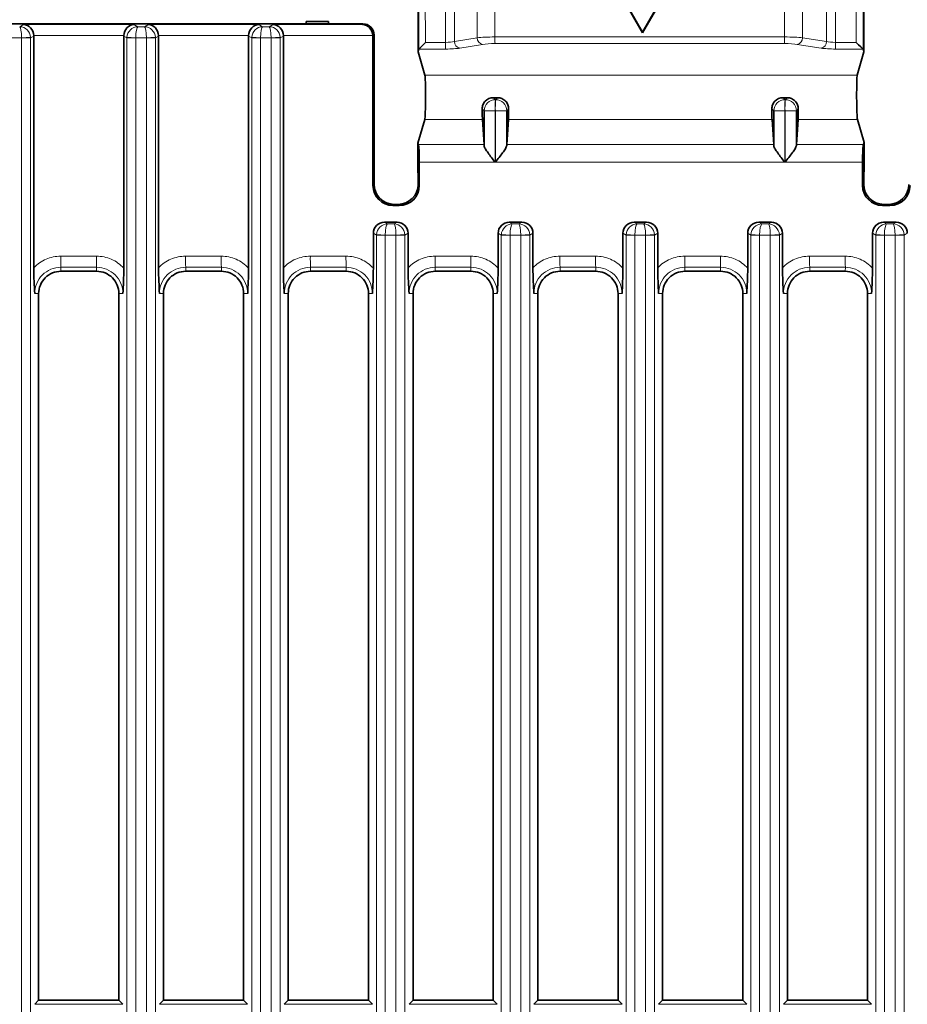
# Model space of a CAD drawing. Units: millimetres. Extents: x 27 to 806, y 42 to 553.
# Drawn here: x 452 to 471, y 309 to 331 of the extents above; entities that cross this region are included whole.
import ezdxf

# ---------------------------------------------------------------- set-up
doc = ezdxf.new("R2010")
doc.units = ezdxf.units.MM

msp = doc.modelspace()

# ---------------------------------------------------------------- linework, layer by layer
at = {"color": 7, "linetype": 'Continuous', "lineweight": 35}
for p, q in [((460.48013, 330.58181), (460.4768, 332.61169)), ((470.4786, 330.58181), (470.47528, 332.61218)), ((465.51372, 331.01072), (465.0001, 331.90033)), ((465.01371, 331.89247), (465.51371, 331.02644)), ((465.51371, 331.02644), (466.01371, 331.89247)), ((466.02733, 331.90033), (465.51372, 331.01072)), ((458.46371, 331.26144), (457.96371, 331.26144)), ((457.96371, 331.21144), (457.96371, 331.26144)), ((458.46371, 331.21144), (458.46371, 331.26144)), ((446.96371, 331.21144), (457.96371, 331.21144)), ((457.96371, 331.21144), (458.46371, 331.21144)), ((458.46371, 331.21144), (459.24101, 331.21144)), ((465.51371, 331.02644), (465.51372, 331.01072)), ((451.8545, 325.74157), (451.8545, 330.93581)), ((453.87325, 330.93626), (453.87325, 325.73307)), ((454.6545, 325.74157), (454.6545, 330.93581)), ((456.67325, 330.93626), (456.67325, 325.73307)), ((457.4545, 325.74157), (457.4545, 330.93581)), ((459.46448, 327.58503), (459.46448, 330.93535)), ((459.49066, 327.61124), (459.49066, 330.96156)), ((460.48013, 330.58181), (460.49772, 330.64414)), ((460.62957, 330.05778), (460.48013, 330.58181)), ((470.33069, 330.05778), (470.4786, 330.58181)), ((470.4786, 330.58181), (470.46101, 330.64351)), ((462.16613, 329.5543), (462.26035, 329.5543)), ((468.66514, 329.5543), (468.75936, 329.5543)), ((461.96116, 328.47526), (461.96116, 329.25934)), ((462.46541, 329.25934), (462.46541, 328.47885)), ((468.46017, 328.47526), (468.46017, 329.25934)), ((468.96442, 329.25934), (468.96442, 328.47885)), ((460.47378, 328.53072), (460.62795, 329.0651)), ((461.96022, 328.50424), (461.91998, 329.0651)), ((462.50651, 329.0651), (462.46628, 328.50424)), ((468.45923, 328.50424), (468.41899, 329.0651)), ((469.00552, 329.0651), (468.96529, 328.50424)), ((470.48676, 328.54753), (470.33557, 329.0651)), ((460.47378, 328.53072), (460.47314, 327.87693)), ((460.4852, 328.50424), (460.47378, 328.53072)), ((470.46813, 328.50424), (470.48676, 328.54753)), ((470.48865, 327.90763), (470.48676, 328.54753)), ((460.50365, 328.10717), (460.50365, 327.58421)), ((470.44971, 327.58503), (470.44971, 328.10717)), ((470.4759, 327.86144), (470.48865, 327.90763)), ((460.47742, 327.86144), (460.47314, 327.87693)), ((460.47742, 327.61042), (460.47742, 327.86144)), ((470.4759, 327.86144), (470.4759, 327.61124)), ((460.05427, 327.13524), (459.91386, 327.13524)), ((459.94005, 327.16144), (460.02804, 327.16144)), ((471.06568, 327.13524), (470.8991, 327.13524)), ((470.92528, 327.16144), (471.03945, 327.16144)), ((459.72322, 326.76144), (460.00484, 326.76144)), ((462.52322, 326.76144), (462.80484, 326.76144)), ((465.32322, 326.76144), (465.60484, 326.76144)), ((468.12322, 326.76144), (468.40484, 326.76144)), ((470.92322, 326.76144), (471.20484, 326.76144)), ((459.47325, 326.51247), (459.47325, 325.73307)), ((460.2545, 325.74157), (460.2545, 326.51201)), ((462.27325, 326.51247), (462.27325, 325.73307)), ((463.0545, 325.74157), (463.0545, 326.51201)), ((465.07325, 326.51247), (465.07325, 325.73307)), ((465.8545, 325.74157), (465.8545, 326.51201)), ((467.87325, 326.51247), (467.87325, 325.73307)), ((468.6545, 325.74157), (468.6545, 326.51201)), ((470.67325, 326.51247), (470.67325, 325.73307)), ((452.46371, 325.66144), (453.26371, 325.66144)), ((455.26371, 325.66144), (456.06371, 325.66144)), ((458.06371, 325.66144), (458.86371, 325.66144)), ((460.86371, 325.66144), (461.66371, 325.66144)), ((463.66371, 325.66144), (464.46371, 325.66144)), ((466.46371, 325.66144), (467.26371, 325.66144)), ((469.26371, 325.66144), (470.06371, 325.66144)), ((451.96371, 309.31144), (451.96371, 325.16144)), ((453.76371, 325.16144), (453.76371, 309.31144)), ((454.76371, 309.31144), (454.76371, 325.16144)), ((456.56371, 325.16144), (456.56371, 309.31144)), ((457.56371, 309.31144), (457.56371, 325.16144)), ((459.36371, 325.16144), (459.36371, 309.31144)), ((460.36371, 309.31144), (460.36371, 325.16144)), ((462.16371, 325.16144), (462.16371, 309.31144)), ((463.16371, 309.31144), (463.16371, 325.16144)), ((464.96371, 325.16144), (464.96371, 309.31144)), ((465.96371, 309.31144), (465.96371, 325.16144)), ((467.76371, 325.16144), (467.76371, 309.31144)), ((468.76371, 309.31144), (468.76371, 325.16144)), ((470.56371, 325.16144), (470.56371, 309.31144)), ((451.96371, 309.31144), (451.87444, 309.22203)), ((453.76371, 309.31144), (451.96371, 309.31144)), ((453.76371, 309.31144), (453.85326, 309.22203)), ((454.76371, 309.31144), (454.67444, 309.22203)), ((456.56371, 309.31144), (454.76371, 309.31144)), ((456.56371, 309.31144), (456.65326, 309.22203)), ((457.56371, 309.31144), (457.47444, 309.22203)), ((459.36371, 309.31144), (457.56371, 309.31144)), ((459.36371, 309.31144), (459.45326, 309.22203)), ((460.36371, 309.31144), (460.27444, 309.22203)), ((462.16371, 309.31144), (460.36371, 309.31144)), ((462.16371, 309.31144), (462.25326, 309.22203)), ((463.16371, 309.31144), (463.07444, 309.22203)), ((464.96371, 309.31144), (463.16371, 309.31144)), ((464.96371, 309.31144), (465.05326, 309.22203)), ((465.96371, 309.31144), (465.87444, 309.22203)), ((467.76371, 309.31144), (465.96371, 309.31144)), ((467.76371, 309.31144), (467.85326, 309.22203)), ((468.76371, 309.31144), (468.67444, 309.22203)), ((470.56371, 309.31144), (468.76371, 309.31144)), ((470.56371, 309.31144), (470.65326, 309.22203))]:
    msp.add_line(p, q, dxfattribs=at)
at = {"color": 8, "linetype": 'Continuous', "lineweight": 18}
for p, q in [((460.49772, 330.64414), (460.48767, 332.68981)), ((460.6354, 332.60087), (460.64427, 330.7943)), ((461.09361, 330.7943), (461.09361, 332.60087)), ((461.29184, 332.59529), (461.29184, 330.81377)), ((461.80454, 330.89895), (461.80454, 332.57084)), ((462.20099, 332.56595), (462.20099, 330.91599)), ((468.7, 330.91599), (468.7, 332.56595)), ((469.10343, 332.57084), (469.10343, 330.89895)), ((469.64056, 330.81377), (469.64056, 332.59529)), ((469.84228, 332.60087), (469.84228, 330.7943)), ((470.30873, 330.7943), (470.31168, 332.60087)), ((470.46436, 332.68959), (470.46101, 330.64351)), ((451.53817, 331.14524), (451.62554, 331.19765)), ((451.62554, 331.19765), (454.10246, 331.19765)), ((454.10246, 331.19765), (454.19009, 331.14524)), ((454.19009, 331.14524), (454.33817, 331.14524)), ((454.33817, 331.14524), (454.42554, 331.19765)), ((454.42554, 331.19765), (456.90246, 331.19765)), ((456.90246, 331.19765), (456.99009, 331.14524)), ((456.99009, 331.14524), (457.13817, 331.14524)), ((457.13817, 331.14524), (457.22554, 331.19765)), ((457.22554, 331.19765), (459.22723, 331.19765)), ((459.22723, 331.19765), (459.24101, 331.21144)), ((451.5806, 330.89558), (451.341, 330.89558)), ((451.58066, 330.89314), (451.5806, 330.89558)), ((451.58066, 219.12974), (451.58066, 330.89314)), ((451.78339, 330.89314), (451.58066, 330.89314)), ((451.8545, 330.93581), (451.78339, 330.89314)), ((451.78339, 330.89314), (451.78339, 219.12974)), ((453.87353, 330.948), (451.8542, 330.948)), ((453.9452, 330.89323), (453.87325, 330.93626)), ((454.14094, 330.89323), (453.9452, 330.89323)), ((453.9452, 219.12965), (453.9452, 330.89323)), ((454.141, 330.89558), (454.14094, 330.89323)), ((454.14094, 330.89323), (454.14094, 219.12965)), ((454.3806, 330.89558), (454.141, 330.89558)), ((454.38066, 330.89314), (454.3806, 330.89558)), ((454.58339, 330.89314), (454.38066, 330.89314)), ((454.38066, 219.12974), (454.38066, 330.89314)), ((454.6545, 330.93581), (454.58339, 330.89314)), ((454.58339, 330.89314), (454.58339, 219.12974)), ((456.67353, 330.948), (454.6542, 330.948)), ((456.7452, 330.89323), (456.67325, 330.93626)), ((456.94094, 330.89323), (456.7452, 330.89323)), ((456.7452, 219.12965), (456.7452, 330.89323)), ((456.941, 330.89558), (456.94094, 330.89323)), ((456.94094, 330.89323), (456.94094, 219.12965)), ((457.1806, 330.89558), (456.941, 330.89558)), ((457.18066, 330.89314), (457.1806, 330.89558)), ((457.18066, 219.12974), (457.18066, 330.89314)), ((457.38339, 330.89314), (457.18066, 330.89314)), ((457.4545, 330.93581), (457.38339, 330.89314)), ((457.38339, 330.89314), (457.38339, 219.12974)), ((459.46416, 330.948), (457.4542, 330.948)), ((459.49066, 330.96156), (459.46448, 330.93535)), ((460.64427, 330.7943), (461.09361, 330.7943)), ((461.29184, 330.81377), (461.80454, 330.89895)), ((462.20099, 330.91599), (468.7, 330.91599)), ((469.10343, 330.89895), (469.64056, 330.81377)), ((469.84228, 330.7943), (470.30873, 330.7943)), ((461.09591, 330.64539), (460.49843, 330.64539)), ((461.92578, 330.75005), (461.41307, 330.66487)), ((468.7023, 330.76709), (462.20329, 330.76709)), ((469.52184, 330.66487), (468.9847, 330.75005)), ((470.45967, 330.64539), (469.84458, 330.64539)), ((470.33069, 330.05778), (460.62957, 330.05778)), ((462.16613, 329.5543), (462.21112, 329.50933)), ((462.21112, 329.50933), (462.21538, 329.50933)), ((462.21538, 329.50933), (462.26035, 329.5543)), ((468.66514, 329.5543), (468.71013, 329.50933)), ((468.71013, 329.50933), (468.71439, 329.50933)), ((468.71439, 329.50933), (468.75936, 329.5543)), ((461.96116, 329.25934), (461.91677, 329.30372)), ((462.20679, 329.25934), (461.96116, 329.25934)), ((462.20679, 329.25934), (462.20679, 328.10717)), ((462.21106, 329.25934), (462.20679, 329.25934)), ((462.21106, 328.10717), (462.21106, 329.25934)), ((462.46541, 329.25934), (462.21106, 329.25934)), ((462.50972, 329.30364), (462.46541, 329.25934)), ((468.46017, 329.25934), (468.41578, 329.30372)), ((468.7058, 329.25934), (468.46017, 329.25934)), ((468.7058, 329.25934), (468.7058, 328.10717)), ((468.71007, 329.25934), (468.7058, 329.25934)), ((468.71007, 328.10717), (468.71007, 329.25934)), ((468.96442, 329.25934), (468.71007, 329.25934)), ((469.00873, 329.30364), (468.96442, 329.25934)), ((461.91998, 329.0651), (460.62795, 329.0651)), ((468.41899, 329.0651), (462.50651, 329.0651)), ((470.33557, 329.0651), (469.00552, 329.0651)), ((460.4852, 328.50424), (461.96022, 328.50424)), ((462.46628, 328.50424), (468.45923, 328.50424)), ((468.96529, 328.50424), (470.46813, 328.50424)), ((462.20679, 328.10717), (460.50365, 328.10717)), ((468.7058, 328.10717), (462.21106, 328.10717)), ((470.44971, 328.10717), (468.71007, 328.10717)), ((459.46448, 327.58503), (459.49066, 327.61124)), ((460.47742, 327.61042), (460.50365, 327.58421)), ((470.44971, 327.58503), (470.4759, 327.61124)), ((459.94005, 327.16144), (459.91386, 327.13524)), ((460.05427, 327.13524), (460.02804, 327.16144)), ((470.92528, 327.16144), (470.8991, 327.13524)), ((471.06568, 327.13524), (471.03945, 327.16144)), ((459.72322, 326.76144), (459.79009, 326.72145)), ((459.79009, 326.72145), (459.93817, 326.72145)), ((459.93817, 326.72145), (460.00484, 326.76144)), ((462.52322, 326.76144), (462.59009, 326.72145)), ((462.59009, 326.72145), (462.73817, 326.72145)), ((462.73817, 326.72145), (462.80484, 326.76144)), ((465.32322, 326.76144), (465.39009, 326.72145)), ((465.39009, 326.72145), (465.53817, 326.72145)), ((465.53817, 326.72145), (465.60484, 326.76144)), ((468.12322, 326.76144), (468.19009, 326.72145)), ((468.19009, 326.72145), (468.33817, 326.72145)), ((468.33817, 326.72145), (468.40484, 326.76144)), ((470.92322, 326.76144), (470.99009, 326.72145)), ((470.99009, 326.72145), (471.13817, 326.72145)), ((471.13817, 326.72145), (471.20484, 326.76144)), ((459.5452, 326.46944), (459.47325, 326.51247)), ((459.74094, 326.46944), (459.5452, 326.46944)), ((459.5452, 219.12965), (459.5452, 326.46944)), ((459.741, 326.47179), (459.74094, 326.46944)), ((459.74094, 326.46944), (459.74094, 219.12965)), ((459.9806, 326.47179), (459.741, 326.47179)), ((459.98066, 326.46935), (459.9806, 326.47179)), ((459.98066, 219.12974), (459.98066, 326.46935)), ((460.18339, 326.46935), (459.98066, 326.46935)), ((460.2545, 326.51201), (460.18339, 326.46935)), ((460.18339, 326.46935), (460.18339, 219.12974)), ((462.3452, 326.46944), (462.27325, 326.51247)), ((462.54094, 326.46944), (462.3452, 326.46944)), ((462.3452, 219.12965), (462.3452, 326.46944)), ((462.541, 326.47179), (462.54094, 326.46944)), ((462.54094, 326.46944), (462.54094, 219.12965)), ((462.7806, 326.47179), (462.541, 326.47179)), ((462.78066, 326.46935), (462.7806, 326.47179)), ((462.78066, 219.12974), (462.78066, 326.46935)), ((462.98339, 326.46935), (462.78066, 326.46935)), ((463.0545, 326.51201), (462.98339, 326.46935)), ((462.98339, 326.46935), (462.98339, 219.12974)), ((465.1452, 326.46944), (465.07325, 326.51247)), ((465.34094, 326.46944), (465.1452, 326.46944)), ((465.1452, 219.12965), (465.1452, 326.46944)), ((465.341, 326.47179), (465.34094, 326.46944)), ((465.34094, 326.46944), (465.34094, 219.12965)), ((465.5806, 326.47179), (465.341, 326.47179)), ((465.58066, 326.46935), (465.5806, 326.47179)), ((465.58066, 219.12974), (465.58066, 326.46935)), ((465.78339, 326.46935), (465.58066, 326.46935)), ((465.8545, 326.51201), (465.78339, 326.46935)), ((465.78339, 326.46935), (465.78339, 219.12974)), ((467.9452, 326.46944), (467.87325, 326.51247)), ((468.14094, 326.46944), (467.9452, 326.46944)), ((467.9452, 219.12965), (467.9452, 326.46944)), ((468.141, 326.47179), (468.14094, 326.46944)), ((468.14094, 326.46944), (468.14094, 219.12965)), ((468.3806, 326.47179), (468.141, 326.47179)), ((468.38066, 326.46935), (468.3806, 326.47179)), ((468.38066, 219.12974), (468.38066, 326.46935)), ((468.58339, 326.46935), (468.38066, 326.46935)), ((468.6545, 326.51201), (468.58339, 326.46935)), ((468.58339, 326.46935), (468.58339, 219.12974)), ((470.7452, 326.46944), (470.67325, 326.51247)), ((470.94094, 326.46944), (470.7452, 326.46944)), ((470.7452, 219.12965), (470.7452, 326.46944)), ((470.941, 326.47179), (470.94094, 326.46944)), ((470.94094, 326.46944), (470.94094, 219.12965)), ((471.1806, 326.47179), (470.941, 326.47179)), ((471.18066, 326.46935), (471.1806, 326.47179)), ((471.18066, 219.12974), (471.18066, 326.46935)), ((471.38339, 326.46935), (471.18066, 326.46935)), ((471.4545, 326.51201), (471.38339, 326.46935)), ((471.38339, 326.46935), (471.38339, 219.12974)), ((452.45986, 325.9999), (453.25986, 325.9999)), ((455.25986, 325.9999), (456.05986, 325.9999)), ((458.05986, 325.9999), (458.85986, 325.9999)), ((460.85986, 325.9999), (461.65986, 325.9999)), ((463.65986, 325.9999), (464.45986, 325.9999)), ((466.45986, 325.9999), (467.25986, 325.9999)), ((469.25986, 325.9999), (470.05986, 325.9999)), ((452.46371, 325.66144), (452.46385, 325.75085)), ((453.26385, 325.75085), (452.46385, 325.75085)), ((453.26371, 325.66144), (453.26385, 325.75085)), ((455.26371, 325.66144), (455.26385, 325.75085)), ((456.06385, 325.75085), (455.26385, 325.75085)), ((456.06371, 325.66144), (456.06385, 325.75085)), ((458.06371, 325.66144), (458.06385, 325.75085)), ((458.86385, 325.75085), (458.06385, 325.75085)), ((458.86371, 325.66144), (458.86385, 325.75085)), ((460.86371, 325.66144), (460.86385, 325.75085)), ((461.66385, 325.75085), (460.86385, 325.75085)), ((461.66371, 325.66144), (461.66385, 325.75085)), ((463.66371, 325.66144), (463.66385, 325.75085)), ((464.46385, 325.75085), (463.66385, 325.75085)), ((464.46371, 325.66144), (464.46385, 325.75085)), ((466.46371, 325.66144), (466.46385, 325.75085)), ((467.26385, 325.75085), (466.46385, 325.75085)), ((467.26371, 325.66144), (467.26385, 325.75085)), ((469.26371, 325.66144), (469.26385, 325.75085)), ((470.06385, 325.75085), (469.26385, 325.75085)), ((470.06371, 325.66144), (470.06385, 325.75085)), ((451.96371, 325.16144), (451.87482, 325.16144)), ((453.76371, 325.16144), (453.85364, 325.16144)), ((454.76371, 325.16144), (454.67482, 325.16144)), ((456.56371, 325.16144), (456.65364, 325.16144)), ((457.56371, 325.16144), (457.47482, 325.16144)), ((459.36371, 325.16144), (459.45364, 325.16144)), ((460.36371, 325.16144), (460.27482, 325.16144)), ((462.16371, 325.16144), (462.25364, 325.16144)), ((463.16371, 325.16144), (463.07482, 325.16144)), ((464.96371, 325.16144), (465.05364, 325.16144)), ((465.96371, 325.16144), (465.87482, 325.16144)), ((467.76371, 325.16144), (467.85364, 325.16144)), ((468.76371, 325.16144), (468.67482, 325.16144)), ((470.56371, 325.16144), (470.65364, 325.16144)), ((451.87444, 309.22203), (453.85326, 309.22203)), ((454.67444, 309.22203), (456.65326, 309.22203)), ((457.47444, 309.22203), (459.45326, 309.22203)), ((460.27444, 309.22203), (462.25326, 309.22203)), ((463.07444, 309.22203), (465.05326, 309.22203)), ((465.87444, 309.22203), (467.85326, 309.22203)), ((468.67444, 309.22203), (470.65326, 309.22203))]:
    msp.add_line(p, q, dxfattribs=at)
for centre, radius, start, end in [((455.18152, 258.05479), 72.92975, 92.6709073, 92.8301405), ((457.50811, 403.24072), 72.42345, 267.1804147, 267.335246), ((457.98152, 258.05479), 72.92975, 92.6709073, 92.8301405), ((460.30811, 403.24072), 72.42345, 267.1804147, 267.335246), ((460.78152, 258.05479), 72.92975, 92.6709073, 92.8301405), ((463.87546, 330.76283), 2.78203, 179.351889, 182.419243), ((461.44188, 330.81213), 0.15005, 179.37445, 258.930807), ((461.95458, 330.89732), 0.15005, 179.37445, 258.930807), ((464.98284, 330.88452), 2.78203, 179.351889, 182.419243), ((471.48185, 330.88452), 2.78203, 179.351889, 182.419243), ((468.95367, 330.89658), 0.14978, 281.958073, 0.907387), ((469.4908, 330.8114), 0.14978, 281.958073, 0.907387), ((472.62413, 330.76283), 2.78203, 179.351889, 182.419243), ((462.21118, 329.25932), 0.25001, 90.013835, 179.994892), ((465.86462, 329.32109), 3.65835, 177.050533, 180.967143), ((465.86889, 329.32109), 3.65835, 177.050533, 180.967143), ((462.2154, 329.25932), 0.25001, 0.00511, 90.003616), ((468.71019, 329.25932), 0.25001, 90.013835, 179.994892), ((472.36363, 329.32109), 3.65835, 177.050533, 180.967143), ((472.3679, 329.32109), 3.65835, 177.050533, 180.967143), ((468.71441, 329.25932), 0.25001, 0.00511, 90.003616), ((463.10811, 398.81693), 72.42345, 267.1804147, 267.335246), ((463.58152, 253.63099), 72.92975, 92.6709073, 92.8301405), ((465.90811, 398.81693), 72.42345, 267.1804147, 267.335246), ((466.38152, 253.63099), 72.92975, 92.6709073, 92.8301405), ((468.70811, 398.81693), 72.42345, 267.1804147, 267.335246), ((469.18152, 253.63099), 72.92975, 92.6709073, 92.8301405), ((471.50811, 398.81693), 72.42345, 267.1804147, 267.335246), ((471.98152, 253.63099), 72.92975, 92.6709073, 92.8301405), ((474.30811, 398.81693), 72.42345, 267.1804147, 267.335246), ((474.78152, 253.63099), 72.92975, 92.6709073, 92.8301405), ((456.79569, 325.94468), 4.33618, 179.270365, 182.562024), ((457.59569, 325.94468), 4.33618, 179.270365, 182.562024), ((459.59569, 325.94468), 4.33618, 179.270365, 182.562024), ((460.39569, 325.94468), 4.33618, 179.270365, 182.562024), ((462.39569, 325.94468), 4.33618, 179.270365, 182.562024), ((463.19569, 325.94468), 4.33618, 179.270365, 182.562024), ((465.19569, 325.94468), 4.33618, 179.270365, 182.562024), ((465.99569, 325.94468), 4.33618, 179.270365, 182.562024), ((467.99569, 325.94468), 4.33618, 179.270365, 182.562024), ((468.79569, 325.94468), 4.33618, 179.270365, 182.562024), ((470.79569, 325.94468), 4.33618, 179.270365, 182.562024), ((471.59569, 325.94468), 4.33618, 179.270365, 182.562024), ((473.59569, 325.94468), 4.33618, 179.270365, 182.562024), ((474.39569, 325.94468), 4.33618, 179.270365, 182.562024)]:
    msp.add_arc(centre, radius, start, end, dxfattribs=at)
for centre, major_axis, ratio, start_param, end_param in [((451.5384, 330.89558), (-0.00251, 0.25), 0.16876783, 4.71069321, 6.22912167), ((451.5384, 330.89558), (-0.07963, 0.23726), 0.9765174, 4.43465753, 5.953086), ((454.19032, 330.89558), (0.07965, 0.23724), 0.97718544, 0.33187912, 1.85030759), ((454.19032, 330.89558), (0.00245, 0.25), 0.19726649, 0.0543026, 1.57273106), ((454.3384, 330.89558), (-0.00251, 0.25), 0.16876783, 4.71069321, 6.22912167), ((454.3384, 330.89558), (-0.07963, 0.23726), 0.9765174, 4.43465753, 5.953086), ((456.99032, 330.89558), (0.07965, 0.23724), 0.97718544, 0.33187912, 1.85030759), ((456.99032, 330.89558), (0.00245, 0.25), 0.19726649, 0.0543026, 1.57273106), ((457.1384, 330.89558), (-0.00251, 0.25), 0.16876783, 4.71069321, 6.22912167), ((457.1384, 330.89558), (-0.07963, 0.23726), 0.9765174, 4.43465753, 5.953086), ((451.53403, 330.89296), (-0.1228, 0.21776), 0.99659531, 4.20113127, 4.2498478), ((454.1947, 330.89296), (0.13531, 0.21022), 0.99721317, 2.09345638, 2.14035278), ((454.33403, 330.89296), (-0.1228, 0.21776), 0.99659531, 4.20113127, 4.2498478), ((456.9947, 330.89296), (0.13531, 0.21022), 0.99721317, 2.09345638, 2.14035278), ((457.13403, 330.89296), (-0.1228, 0.21776), 0.99659531, 4.20113127, 4.2498478), ((461.08925, 330.84297), (0.25, -0.00088), 0.19468184, 4.73052991, 5.65782513), ((462.20971, 330.8734), (0.5, -0.00075), 0.08517414, 1.58837718, 2.51567239), ((468.70872, 330.8734), (0.5, -0.00075), 0.08517414, 0.66108196, 1.58837718), ((469.83792, 330.84297), (0.25, -0.00088), 0.19468184, 3.80323469, 4.73052991), ((461.08893, 330.69407), (0.4, -0.00086), 0.12167705, 4.73010459, 5.6573998), ((462.2094, 330.7245), (0.35, -0.00075), 0.12167705, 1.58851193, 2.51580715), ((468.70841, 330.7245), (0.35, -0.00075), 0.12167705, 0.66121671, 1.58851193), ((469.8376, 330.69407), (0.4, -0.00086), 0.12167705, 3.80280937, 4.73010459), ((459.79032, 326.47179), (0.07965, 0.23724), 0.97718544, 0.33187912, 1.85030759), ((459.79032, 326.47179), (0.00245, 0.25), 0.19726649, 0.0543026, 1.57273106), ((459.9384, 326.47179), (-0.00251, 0.25), 0.16876783, 4.71069321, 6.22912167), ((459.9384, 326.47179), (-0.07963, 0.23726), 0.9765174, 4.43465753, 5.953086), ((462.59032, 326.47179), (0.07965, 0.23724), 0.97718544, 0.33187912, 1.85030759), ((462.59032, 326.47179), (0.00245, 0.25), 0.19726649, 0.0543026, 1.57273106), ((462.7384, 326.47179), (-0.00251, 0.25), 0.16876783, 4.71069321, 6.22912167), ((462.7384, 326.47179), (-0.07963, 0.23726), 0.9765174, 4.43465753, 5.953086), ((465.39032, 326.47179), (0.07965, 0.23724), 0.97718544, 0.33187912, 1.85030759), ((465.39032, 326.47179), (0.00245, 0.25), 0.19726649, 0.0543026, 1.57273106), ((465.5384, 326.47179), (-0.00251, 0.25), 0.16876783, 4.71069321, 6.22912167), ((465.5384, 326.47179), (-0.07963, 0.23726), 0.9765174, 4.43465753, 5.953086), ((468.19032, 326.47179), (0.07965, 0.23724), 0.97718544, 0.33187912, 1.85030759), ((468.19032, 326.47179), (0.00245, 0.25), 0.19726649, 0.0543026, 1.57273106), ((468.3384, 326.47179), (-0.00251, 0.25), 0.16876783, 4.71069321, 6.22912167), ((468.3384, 326.47179), (-0.07963, 0.23726), 0.9765174, 4.43465753, 5.953086), ((470.99032, 326.47179), (0.07965, 0.23724), 0.97718544, 0.33187912, 1.85030759), ((470.99032, 326.47179), (0.00245, 0.25), 0.19726649, 0.0543026, 1.57273106), ((471.1384, 326.47179), (-0.00251, 0.25), 0.16876783, 4.71069321, 6.22912167), ((471.1384, 326.47179), (-0.07963, 0.23726), 0.9765174, 4.43465753, 5.953086), ((459.7947, 326.46917), (0.13531, 0.21022), 0.99721317, 2.09345638, 2.14035278), ((459.93403, 326.46917), (-0.1228, 0.21776), 0.99659531, 4.20113127, 4.2498478), ((462.5947, 326.46917), (0.13531, 0.21022), 0.99721317, 2.09345638, 2.14035278), ((462.73403, 326.46917), (-0.1228, 0.21776), 0.99659531, 4.20113127, 4.2498478), ((465.3947, 326.46917), (0.13531, 0.21022), 0.99721317, 2.09345638, 2.14035278), ((465.53403, 326.46917), (-0.1228, 0.21776), 0.99659531, 4.20113127, 4.2498478), ((468.1947, 326.46917), (0.13531, 0.21022), 0.99721317, 2.09345638, 2.14035278), ((468.33403, 326.46917), (-0.1228, 0.21776), 0.99659531, 4.20113127, 4.2498478), ((470.9947, 326.46917), (0.13531, 0.21022), 0.99721317, 2.09345638, 2.14035278), ((471.13403, 326.46917), (-0.1228, 0.21776), 0.99659531, 4.20113127, 4.2498478)]:
    msp.add_ellipse(centre, major_axis=major_axis, ratio=ratio, start_param=start_param, end_param=end_param, dxfattribs=at)
at = {"color": 7, "linetype": 'Continuous', "lineweight": 35}
for centre, major_axis, ratio, start_param, end_param in [((451.62577, 330.948), (-0.06718, 0.24255), 0.9015444, 4.46770073, 5.98612919), ((454.10268, 330.948), (0.067, 0.24254), 0.90483394, 0.29729644, 1.8157249), ((454.42577, 330.948), (-0.06718, 0.24255), 0.9015444, 4.46770073, 5.98612919), ((456.90268, 330.948), (0.067, 0.24254), 0.90483394, 0.29729644, 1.8157249), ((457.22577, 330.948), (-0.06718, 0.24255), 0.9015444, 4.46770073, 5.98612919), ((459.22746, 330.948), (-0.09672, 0.23335), 0.92738401, 4.34541713, 5.8638456), ((459.24055, 330.9611), (0.13162, 0.21311), 0.99795906, 5.26657218, 6.83554173), ((451.60393, 330.93489), (0.19782, 0.15437), 0.99624288, 5.62235254, 5.67106907), ((454.12459, 330.93489), (0.22421, -0.11435), 0.99326332, 3.5635754, 3.61047181), ((454.40393, 330.93489), (0.19782, 0.15437), 0.99624288, 5.62235254, 5.67106907), ((456.92459, 330.93489), (0.22421, -0.11435), 0.99326332, 3.5635754, 3.61047181), ((457.20393, 330.93489), (0.19782, 0.15437), 0.99624288, 5.62235254, 5.67106907), ((459.21436, 330.93489), (0.13162, 0.21311), 0.99795906, 5.26657218, 5.31711326), ((460.64689, 330.7943), (0.14926, 0.14999), 0.00876974, 1.57952287, 3.02921854), ((470.31135, 330.7943), (-0.14975, 0.14999), 0.00874115, 1.56206969, 3.01176536), ((460.64764, 330.64319), (0.15, -0.00033), 0.12167297, 3.03881408, 3.10755507), ((470.3111, 330.64319), (0.15, -0.00032), 0.12167775, 0.03496682, 0.13861416), ((460.62665, 329.56144), (0.00082, 0.5), 0.03490477, 3.26273525, 6.16214183), ((470.33524, 329.56144), (-0.00246, 0.5), 0.03494697, 0.12092877, 3.02033535), ((461.92051, 329.56144), (0, 0.5), 0.00872953, 2.11232722, 3.02050723), ((462.50598, 329.56144), (0, 0.5), 0.00872687, 3.26267807, 4.17067942), ((468.41952, 329.56144), (0, 0.5), 0.00872953, 2.11232722, 3.02050723), ((469.00499, 329.56144), (0, 0.5), 0.00872687, 3.26267807, 4.17067942), ((460.48267, 328.10717), (0, 0.4), 0.05246376, 4.71238898, 6.16209989), ((461.9598, 328.10717), (0, 0.4), 0.00872953, 5.88107565, 6.16209989), ((462.4667, 328.10717), (0, 0.4), 0.00872687, 0.12108542, 0.3785203), ((468.45881, 328.10717), (0, 0.4), 0.00872953, 5.88107565, 6.16209989), ((468.96571, 328.10717), (0, 0.4), 0.00872687, 0.12108542, 0.3785203), ((470.47066, 328.10717), (0, 0.4), 0.05236786, 0.12108542, 1.57079633), ((459.91468, 327.58585), (0.23692, 0.38361), 0.99795906, 2.12497952, 3.69394907), ((459.94087, 327.61206), (0.23692, 0.38361), 0.99795906, 2.12497952, 3.69394907), ((460.02639, 327.61206), (0.35608, -0.27787), 0.99624288, 5.37687308, 6.94401807), ((460.05262, 327.58585), (0.35608, -0.27787), 0.99624288, 5.37687308, 6.94401807), ((470.89992, 327.58585), (0.23692, 0.38361), 0.99795906, 2.12497952, 3.69394907), ((470.9261, 327.61206), (0.23692, 0.38361), 0.99795906, 2.12497952, 3.69394907), ((471.03781, 327.61206), (0.35608, -0.27787), 0.99624288, 5.37687308, 6.94401807), ((471.06404, 327.58585), (0.35608, -0.27787), 0.99624288, 5.37687308, 6.94401807), ((459.72459, 326.5111), (0.22421, -0.11435), 0.99326332, 2.04514694, 3.61047181), ((460.00393, 326.5111), (0.19782, 0.15437), 0.99624288, 5.62235254, 7.18949754), ((462.52459, 326.5111), (0.22421, -0.11435), 0.99326332, 2.04514694, 3.61047181), ((462.80393, 326.5111), (0.19782, 0.15437), 0.99624288, 5.62235254, 7.18949754), ((465.32459, 326.5111), (0.22421, -0.11435), 0.99326332, 2.04514694, 3.61047181), ((465.60393, 326.5111), (0.19782, 0.15437), 0.99624288, 5.62235254, 7.18949754), ((468.12459, 326.5111), (0.22421, -0.11435), 0.99326332, 2.04514694, 3.61047181), ((468.40393, 326.5111), (0.19782, 0.15437), 0.99624288, 5.62235254, 7.18949754), ((470.92459, 326.5111), (0.22421, -0.11435), 0.99326332, 2.04514694, 3.61047181), ((471.20393, 326.5111), (0.19782, 0.15437), 0.99624288, 5.62235254, 7.18949754)]:
    msp.add_ellipse(centre, major_axis=major_axis, ratio=ratio, start_param=start_param, end_param=end_param, dxfattribs=at)
for points, knots in [([(461.91677, 329.30372), (461.91661, 329.33287), (461.92161, 329.36364), (461.94433, 329.42355), (461.96217, 329.45245), (462.03118, 329.52512), (462.09802, 329.5543), (462.16613, 329.5543)], [0, 0, 0, 0, 0.25, 0.25, 0.5, 0.5, 1, 1, 1, 1]), ([(462.26035, 329.5543), (462.29448, 329.5543), (462.32802, 329.54732), (462.39009, 329.52062), (462.41841, 329.50078), (462.46429, 329.45243), (462.48214, 329.42349), (462.50481, 329.3638), (462.50987, 329.33286), (462.50972, 329.30364)], [0, 0, 0, 0, 0.25, 0.25, 0.5, 0.5, 0.75, 0.75, 1, 1, 1, 1]), ([(468.41578, 329.30372), (468.41562, 329.33287), (468.42062, 329.36364), (468.44334, 329.42355), (468.46118, 329.45245), (468.53019, 329.52512), (468.59703, 329.5543), (468.66514, 329.5543)], [0, 0, 0, 0, 0.25, 0.25, 0.5, 0.5, 1, 1, 1, 1]), ([(468.75936, 329.5543), (468.79349, 329.5543), (468.82703, 329.54732), (468.8891, 329.52062), (468.91742, 329.50078), (468.9633, 329.45243), (468.98115, 329.42349), (469.00382, 329.3638), (469.00888, 329.33286), (469.00873, 329.30364)], [0, 0, 0, 0, 0.25, 0.25, 0.5, 0.5, 0.75, 0.75, 1, 1, 1, 1]), ([(461.96116, 328.47526), (461.96153, 328.45744), (461.97224, 328.433), (462.00398, 328.37739), (462.02523, 328.34594), (462.09516, 328.24851), (462.15127, 328.17741), (462.20679, 328.10717)], [0, 0, 0, 0, 0.25, 0.25, 0.5, 0.5, 1, 1, 1, 1]), ([(462.46541, 328.47885), (462.46504, 328.46172), (462.45369, 328.43744), (462.42032, 328.38162), (462.39803, 328.34976), (462.32531, 328.25098), (462.26758, 328.17867), (462.21106, 328.10717)], [0, 0, 0, 0, 0.25, 0.25, 0.5, 0.5, 1, 1, 1, 1]), ([(468.46017, 328.47526), (468.46054, 328.45744), (468.47125, 328.433), (468.50299, 328.37739), (468.52424, 328.34594), (468.59417, 328.24851), (468.65028, 328.17741), (468.7058, 328.10717)], [0, 0, 0, 0, 0.25, 0.25, 0.5, 0.5, 1, 1, 1, 1]), ([(468.96442, 328.47885), (468.96405, 328.46172), (468.9527, 328.43744), (468.91933, 328.38162), (468.89704, 328.34976), (468.82432, 328.25098), (468.76659, 328.17867), (468.71007, 328.10717)], [0, 0, 0, 0, 0.25, 0.25, 0.5, 0.5, 1, 1, 1, 1]), ([(451.8545, 325.74157), (451.8545, 325.63441), (451.85727, 325.53096), (451.8649, 325.33931), (451.86977, 325.24986), (451.87482, 325.16144)], [0, 0, 0, 0, 0.5, 0.5, 1, 1, 1, 1]), ([(453.87325, 325.73307), (453.87325, 325.62784), (453.87064, 325.52603), (453.86331, 325.33677), (453.85858, 325.24833), (453.85364, 325.16144)], [0, 0, 0, 0, 0.5, 0.5, 1, 1, 1, 1]), ([(454.6545, 325.74157), (454.6545, 325.63441), (454.65727, 325.53096), (454.6649, 325.33931), (454.66977, 325.24986), (454.67482, 325.16144)], [0, 0, 0, 0, 0.5, 0.5, 1, 1, 1, 1]), ([(456.67325, 325.73307), (456.67325, 325.62784), (456.67064, 325.52603), (456.66331, 325.33677), (456.65858, 325.24833), (456.65364, 325.16144)], [0, 0, 0, 0, 0.5, 0.5, 1, 1, 1, 1]), ([(457.4545, 325.74157), (457.4545, 325.63441), (457.45727, 325.53096), (457.4649, 325.33931), (457.46977, 325.24986), (457.47482, 325.16144)], [0, 0, 0, 0, 0.5, 0.5, 1, 1, 1, 1]), ([(459.47325, 325.73307), (459.47325, 325.62784), (459.47064, 325.52603), (459.46331, 325.33677), (459.45858, 325.24833), (459.45364, 325.16144)], [0, 0, 0, 0, 0.5, 0.5, 1, 1, 1, 1]), ([(460.2545, 325.74157), (460.2545, 325.63441), (460.25727, 325.53096), (460.2649, 325.33931), (460.26977, 325.24986), (460.27482, 325.16144)], [0, 0, 0, 0, 0.5, 0.5, 1, 1, 1, 1]), ([(462.27325, 325.73307), (462.27325, 325.62784), (462.27064, 325.52603), (462.26331, 325.33677), (462.25858, 325.24833), (462.25364, 325.16144)], [0, 0, 0, 0, 0.5, 0.5, 1, 1, 1, 1]), ([(463.0545, 325.74157), (463.0545, 325.63441), (463.05727, 325.53096), (463.0649, 325.33931), (463.06977, 325.24986), (463.07482, 325.16144)], [0, 0, 0, 0, 0.5, 0.5, 1, 1, 1, 1]), ([(465.07325, 325.73307), (465.07325, 325.62784), (465.07064, 325.52603), (465.06331, 325.33677), (465.05858, 325.24833), (465.05364, 325.16144)], [0, 0, 0, 0, 0.5, 0.5, 1, 1, 1, 1]), ([(465.8545, 325.74157), (465.8545, 325.63441), (465.85727, 325.53096), (465.8649, 325.33931), (465.86977, 325.24986), (465.87482, 325.16144)], [0, 0, 0, 0, 0.5, 0.5, 1, 1, 1, 1]), ([(467.87325, 325.73307), (467.87325, 325.62784), (467.87064, 325.52603), (467.86331, 325.33677), (467.85858, 325.24833), (467.85364, 325.16144)], [0, 0, 0, 0, 0.5, 0.5, 1, 1, 1, 1]), ([(468.6545, 325.74157), (468.6545, 325.63441), (468.65727, 325.53096), (468.6649, 325.33931), (468.66977, 325.24986), (468.67482, 325.16144)], [0, 0, 0, 0, 0.5, 0.5, 1, 1, 1, 1]), ([(470.67325, 325.73307), (470.67325, 325.62784), (470.67064, 325.52603), (470.66331, 325.33677), (470.65858, 325.24833), (470.65364, 325.16144)], [0, 0, 0, 0, 0.5, 0.5, 1, 1, 1, 1]), ([(451.96371, 325.16144), (451.96371, 325.22691), (451.97672, 325.29232), (452.02682, 325.41325), (452.06388, 325.46872), (452.15644, 325.56128), (452.2119, 325.59834), (452.33284, 325.64843), (452.39825, 325.66144), (452.46371, 325.66144)], [1.57079633, 1.57079633, 1.57079633, 1.57079633, 1.96349541, 1.96349541, 2.35619449, 2.35619449, 2.74889357, 2.74889357, 3.14159265, 3.14159265, 3.14159265, 3.14159265]), ([(453.26371, 325.66144), (453.32917, 325.66144), (453.39458, 325.64843), (453.51552, 325.59834), (453.57098, 325.56128), (453.66354, 325.46872), (453.7006, 325.41325), (453.7507, 325.29232), (453.76371, 325.22691), (453.76371, 325.16144)], [0, 0, 0, 0, 0.39269908, 0.39269908, 0.78539816, 0.78539816, 1.17809725, 1.17809725, 1.57079633, 1.57079633, 1.57079633, 1.57079633]), ([(454.76371, 325.16144), (454.76371, 325.22691), (454.77672, 325.29232), (454.82682, 325.41325), (454.86388, 325.46872), (454.95644, 325.56128), (455.0119, 325.59834), (455.13284, 325.64843), (455.19825, 325.66144), (455.26371, 325.66144)], [1.57079633, 1.57079633, 1.57079633, 1.57079633, 1.96349541, 1.96349541, 2.35619449, 2.35619449, 2.74889357, 2.74889357, 3.14159265, 3.14159265, 3.14159265, 3.14159265]), ([(456.06371, 325.66144), (456.12917, 325.66144), (456.19458, 325.64843), (456.31552, 325.59834), (456.37098, 325.56128), (456.46354, 325.46872), (456.5006, 325.41325), (456.5507, 325.29232), (456.56371, 325.22691), (456.56371, 325.16144)], [0, 0, 0, 0, 0.39269908, 0.39269908, 0.78539816, 0.78539816, 1.17809725, 1.17809725, 1.57079633, 1.57079633, 1.57079633, 1.57079633]), ([(457.56371, 325.16144), (457.56371, 325.22691), (457.57672, 325.29232), (457.62682, 325.41325), (457.66388, 325.46872), (457.75644, 325.56128), (457.8119, 325.59834), (457.93284, 325.64843), (457.99825, 325.66144), (458.06371, 325.66144)], [1.57079633, 1.57079633, 1.57079633, 1.57079633, 1.96349541, 1.96349541, 2.35619449, 2.35619449, 2.74889357, 2.74889357, 3.14159265, 3.14159265, 3.14159265, 3.14159265]), ([(458.86371, 325.66144), (458.92917, 325.66144), (458.99458, 325.64843), (459.11552, 325.59834), (459.17098, 325.56128), (459.26354, 325.46872), (459.3006, 325.41325), (459.3507, 325.29232), (459.36371, 325.22691), (459.36371, 325.16144)], [0, 0, 0, 0, 0.39269908, 0.39269908, 0.78539816, 0.78539816, 1.17809725, 1.17809725, 1.57079633, 1.57079633, 1.57079633, 1.57079633]), ([(460.36371, 325.16144), (460.36371, 325.22691), (460.37672, 325.29232), (460.42682, 325.41325), (460.46388, 325.46872), (460.55644, 325.56128), (460.6119, 325.59834), (460.73284, 325.64843), (460.79825, 325.66144), (460.86371, 325.66144)], [1.57079633, 1.57079633, 1.57079633, 1.57079633, 1.96349541, 1.96349541, 2.35619449, 2.35619449, 2.74889357, 2.74889357, 3.14159265, 3.14159265, 3.14159265, 3.14159265]), ([(461.66371, 325.66144), (461.72917, 325.66144), (461.79458, 325.64843), (461.91552, 325.59834), (461.97098, 325.56128), (462.06354, 325.46872), (462.1006, 325.41325), (462.1507, 325.29232), (462.16371, 325.22691), (462.16371, 325.16144)], [0, 0, 0, 0, 0.39269908, 0.39269908, 0.78539816, 0.78539816, 1.17809725, 1.17809725, 1.57079633, 1.57079633, 1.57079633, 1.57079633]), ([(463.16371, 325.16144), (463.16371, 325.22691), (463.17672, 325.29232), (463.22682, 325.41325), (463.26388, 325.46872), (463.35644, 325.56128), (463.4119, 325.59834), (463.53284, 325.64843), (463.59825, 325.66144), (463.66371, 325.66144)], [1.57079633, 1.57079633, 1.57079633, 1.57079633, 1.96349541, 1.96349541, 2.35619449, 2.35619449, 2.74889357, 2.74889357, 3.14159265, 3.14159265, 3.14159265, 3.14159265]), ([(464.46371, 325.66144), (464.52917, 325.66144), (464.59458, 325.64843), (464.71552, 325.59834), (464.77098, 325.56128), (464.86354, 325.46872), (464.9006, 325.41325), (464.9507, 325.29232), (464.96371, 325.22691), (464.96371, 325.16144)], [0, 0, 0, 0, 0.39269908, 0.39269908, 0.78539816, 0.78539816, 1.17809725, 1.17809725, 1.57079633, 1.57079633, 1.57079633, 1.57079633]), ([(465.96371, 325.16144), (465.96371, 325.22691), (465.97672, 325.29232), (466.02682, 325.41325), (466.06388, 325.46872), (466.15644, 325.56128), (466.2119, 325.59834), (466.33284, 325.64843), (466.39825, 325.66144), (466.46371, 325.66144)], [1.57079633, 1.57079633, 1.57079633, 1.57079633, 1.96349541, 1.96349541, 2.35619449, 2.35619449, 2.74889357, 2.74889357, 3.14159265, 3.14159265, 3.14159265, 3.14159265]), ([(467.26371, 325.66144), (467.32917, 325.66144), (467.39458, 325.64843), (467.51552, 325.59834), (467.57098, 325.56128), (467.66354, 325.46872), (467.7006, 325.41325), (467.7507, 325.29232), (467.76371, 325.22691), (467.76371, 325.16144)], [0, 0, 0, 0, 0.39269908, 0.39269908, 0.78539816, 0.78539816, 1.17809725, 1.17809725, 1.57079633, 1.57079633, 1.57079633, 1.57079633]), ([(468.76371, 325.16144), (468.76371, 325.22691), (468.77672, 325.29232), (468.82682, 325.41325), (468.86388, 325.46872), (468.95644, 325.56128), (469.0119, 325.59834), (469.13284, 325.64843), (469.19825, 325.66144), (469.26371, 325.66144)], [1.57079633, 1.57079633, 1.57079633, 1.57079633, 1.96349541, 1.96349541, 2.35619449, 2.35619449, 2.74889357, 2.74889357, 3.14159265, 3.14159265, 3.14159265, 3.14159265]), ([(470.06371, 325.66144), (470.12917, 325.66144), (470.19458, 325.64843), (470.31552, 325.59834), (470.37098, 325.56128), (470.46354, 325.46872), (470.5006, 325.41325), (470.5507, 325.29232), (470.56371, 325.22691), (470.56371, 325.16144)], [0, 0, 0, 0, 0.39269908, 0.39269908, 0.78539816, 0.78539816, 1.17809725, 1.17809725, 1.57079633, 1.57079633, 1.57079633, 1.57079633])]:
    msp.add_open_spline(points, degree=3, knots=knots, dxfattribs=at)
at = {"color": 8, "linetype": 'Continuous', "lineweight": 18}
for points, knots in [([(451.8545, 325.74157), (451.93312, 325.82364), (452.02733, 325.88849), (452.18274, 325.95478), (452.23733, 325.97174), (452.34718, 325.99415), (452.40303, 325.9999), (452.45986, 325.9999)], [0, 0, 0, 0, 0.5, 0.5, 0.75, 0.75, 1, 1, 1, 1]), ([(453.25986, 325.9999), (453.31767, 325.9999), (453.37447, 325.99395), (453.48615, 325.97077), (453.54164, 325.95322), (453.69913, 325.88473), (453.79445, 325.81767), (453.87325, 325.73307)], [0, 0, 0, 0, 0.25, 0.25, 0.5, 0.5, 1, 1, 1, 1]), ([(454.6545, 325.74157), (454.73312, 325.82364), (454.82733, 325.88849), (454.98274, 325.95478), (455.03733, 325.97174), (455.14718, 325.99415), (455.20303, 325.9999), (455.25986, 325.9999)], [0, 0, 0, 0, 0.5, 0.5, 0.75, 0.75, 1, 1, 1, 1]), ([(456.05986, 325.9999), (456.11767, 325.9999), (456.17447, 325.99395), (456.28615, 325.97077), (456.34164, 325.95322), (456.49913, 325.88473), (456.59445, 325.81767), (456.67325, 325.73307)], [0, 0, 0, 0, 0.25, 0.25, 0.5, 0.5, 1, 1, 1, 1]), ([(457.4545, 325.74157), (457.53312, 325.82364), (457.62733, 325.88849), (457.78274, 325.95478), (457.83733, 325.97174), (457.94718, 325.99415), (458.00303, 325.9999), (458.05986, 325.9999)], [0, 0, 0, 0, 0.5, 0.5, 0.75, 0.75, 1, 1, 1, 1]), ([(458.85986, 325.9999), (458.91767, 325.9999), (458.97447, 325.99395), (459.08615, 325.97077), (459.14164, 325.95322), (459.29913, 325.88473), (459.39445, 325.81767), (459.47325, 325.73307)], [0, 0, 0, 0, 0.25, 0.25, 0.5, 0.5, 1, 1, 1, 1]), ([(460.2545, 325.74157), (460.33312, 325.82364), (460.42733, 325.88849), (460.58274, 325.95478), (460.63733, 325.97174), (460.74718, 325.99415), (460.80303, 325.9999), (460.85986, 325.9999)], [0, 0, 0, 0, 0.5, 0.5, 0.75, 0.75, 1, 1, 1, 1]), ([(461.65986, 325.9999), (461.71767, 325.9999), (461.77447, 325.99395), (461.88615, 325.97077), (461.94164, 325.95322), (462.09913, 325.88473), (462.19445, 325.81767), (462.27325, 325.73307)], [0, 0, 0, 0, 0.25, 0.25, 0.5, 0.5, 1, 1, 1, 1]), ([(463.0545, 325.74157), (463.13312, 325.82364), (463.22733, 325.88849), (463.38274, 325.95478), (463.43733, 325.97174), (463.54718, 325.99415), (463.60303, 325.9999), (463.65986, 325.9999)], [0, 0, 0, 0, 0.5, 0.5, 0.75, 0.75, 1, 1, 1, 1]), ([(464.45986, 325.9999), (464.51767, 325.9999), (464.57447, 325.99395), (464.68615, 325.97077), (464.74164, 325.95322), (464.89913, 325.88473), (464.99445, 325.81767), (465.07325, 325.73307)], [0, 0, 0, 0, 0.25, 0.25, 0.5, 0.5, 1, 1, 1, 1]), ([(465.8545, 325.74157), (465.93312, 325.82364), (466.02733, 325.88849), (466.18274, 325.95478), (466.23733, 325.97174), (466.34718, 325.99415), (466.40303, 325.9999), (466.45986, 325.9999)], [0, 0, 0, 0, 0.5, 0.5, 0.75, 0.75, 1, 1, 1, 1]), ([(467.25986, 325.9999), (467.31767, 325.9999), (467.37447, 325.99395), (467.48615, 325.97077), (467.54164, 325.95322), (467.69913, 325.88473), (467.79445, 325.81767), (467.87325, 325.73307)], [0, 0, 0, 0, 0.25, 0.25, 0.5, 0.5, 1, 1, 1, 1]), ([(468.6545, 325.74157), (468.73312, 325.82364), (468.82733, 325.88849), (468.98274, 325.95478), (469.03733, 325.97174), (469.14718, 325.99415), (469.20303, 325.9999), (469.25986, 325.9999)], [0, 0, 0, 0, 0.5, 0.5, 0.75, 0.75, 1, 1, 1, 1]), ([(470.05986, 325.9999), (470.11767, 325.9999), (470.17447, 325.99395), (470.28615, 325.97077), (470.34164, 325.95322), (470.49913, 325.88473), (470.59445, 325.81767), (470.67325, 325.73307)], [0, 0, 0, 0, 0.25, 0.25, 0.5, 0.5, 1, 1, 1, 1]), ([(452.46385, 325.75085), (452.38714, 325.7508), (452.30969, 325.73545), (452.1671, 325.6763), (452.10178, 325.63255), (451.99314, 325.52391), (451.94925, 325.45823), (451.89045, 325.31657), (451.87482, 325.23817), (451.87482, 325.16144)], [0, 0, 0, 0, 0.25, 0.25, 0.5, 0.5, 0.75, 0.75, 1, 1, 1, 1]), ([(453.85364, 325.16144), (453.85364, 325.23883), (453.83798, 325.3167), (453.77908, 325.45846), (453.73512, 325.52417), (453.62633, 325.63282), (453.56092, 325.67656), (453.41815, 325.73562), (453.34121, 325.7509), (453.26385, 325.75085)], [0, 0, 0, 0, 0.25, 0.25, 0.5, 0.5, 0.75, 0.75, 1, 1, 1, 1]), ([(455.26385, 325.75085), (455.18714, 325.7508), (455.10969, 325.73545), (454.9671, 325.6763), (454.90178, 325.63255), (454.79314, 325.52391), (454.74925, 325.45823), (454.69045, 325.31657), (454.67482, 325.23817), (454.67482, 325.16144)], [0, 0, 0, 0, 0.25, 0.25, 0.5, 0.5, 0.75, 0.75, 1, 1, 1, 1]), ([(456.65364, 325.16144), (456.65364, 325.23883), (456.63798, 325.3167), (456.57908, 325.45846), (456.53512, 325.52417), (456.42633, 325.63282), (456.36092, 325.67656), (456.21815, 325.73562), (456.14121, 325.7509), (456.06385, 325.75085)], [0, 0, 0, 0, 0.25, 0.25, 0.5, 0.5, 0.75, 0.75, 1, 1, 1, 1]), ([(458.06385, 325.75085), (457.98714, 325.7508), (457.90969, 325.73545), (457.7671, 325.6763), (457.70178, 325.63255), (457.59314, 325.52391), (457.54925, 325.45823), (457.49045, 325.31657), (457.47482, 325.23817), (457.47482, 325.16144)], [0, 0, 0, 0, 0.25, 0.25, 0.5, 0.5, 0.75, 0.75, 1, 1, 1, 1]), ([(459.45364, 325.16144), (459.45364, 325.23883), (459.43798, 325.3167), (459.37908, 325.45846), (459.33512, 325.52417), (459.22633, 325.63282), (459.16092, 325.67656), (459.01815, 325.73562), (458.94121, 325.7509), (458.86385, 325.75085)], [0, 0, 0, 0, 0.25, 0.25, 0.5, 0.5, 0.75, 0.75, 1, 1, 1, 1]), ([(460.86385, 325.75085), (460.78714, 325.7508), (460.70969, 325.73545), (460.5671, 325.6763), (460.50178, 325.63255), (460.39314, 325.52391), (460.34925, 325.45823), (460.29045, 325.31657), (460.27482, 325.23817), (460.27482, 325.16144)], [0, 0, 0, 0, 0.25, 0.25, 0.5, 0.5, 0.75, 0.75, 1, 1, 1, 1]), ([(462.25364, 325.16144), (462.25364, 325.23883), (462.23798, 325.3167), (462.17908, 325.45846), (462.13512, 325.52417), (462.02633, 325.63282), (461.96092, 325.67656), (461.81815, 325.73562), (461.74121, 325.7509), (461.66385, 325.75085)], [0, 0, 0, 0, 0.25, 0.25, 0.5, 0.5, 0.75, 0.75, 1, 1, 1, 1]), ([(463.66385, 325.75085), (463.58714, 325.7508), (463.50969, 325.73545), (463.3671, 325.6763), (463.30178, 325.63255), (463.19314, 325.52391), (463.14925, 325.45823), (463.09045, 325.31657), (463.07482, 325.23817), (463.07482, 325.16144)], [0, 0, 0, 0, 0.25, 0.25, 0.5, 0.5, 0.75, 0.75, 1, 1, 1, 1]), ([(465.05364, 325.16144), (465.05364, 325.23883), (465.03798, 325.3167), (464.97908, 325.45846), (464.93512, 325.52417), (464.82633, 325.63282), (464.76092, 325.67656), (464.61815, 325.73562), (464.54121, 325.7509), (464.46385, 325.75085)], [0, 0, 0, 0, 0.25, 0.25, 0.5, 0.5, 0.75, 0.75, 1, 1, 1, 1]), ([(466.46385, 325.75085), (466.38714, 325.7508), (466.30969, 325.73545), (466.1671, 325.6763), (466.10178, 325.63255), (465.99314, 325.52391), (465.94925, 325.45823), (465.89045, 325.31657), (465.87482, 325.23817), (465.87482, 325.16144)], [0, 0, 0, 0, 0.25, 0.25, 0.5, 0.5, 0.75, 0.75, 1, 1, 1, 1]), ([(467.85364, 325.16144), (467.85364, 325.23883), (467.83798, 325.3167), (467.77908, 325.45846), (467.73512, 325.52417), (467.62633, 325.63282), (467.56092, 325.67656), (467.41815, 325.73562), (467.34121, 325.7509), (467.26385, 325.75085)], [0, 0, 0, 0, 0.25, 0.25, 0.5, 0.5, 0.75, 0.75, 1, 1, 1, 1]), ([(469.26385, 325.75085), (469.18714, 325.7508), (469.10969, 325.73545), (468.9671, 325.6763), (468.90178, 325.63255), (468.79314, 325.52391), (468.74925, 325.45823), (468.69045, 325.31657), (468.67482, 325.23817), (468.67482, 325.16144)], [0, 0, 0, 0, 0.25, 0.25, 0.5, 0.5, 0.75, 0.75, 1, 1, 1, 1]), ([(470.65364, 325.16144), (470.65364, 325.23883), (470.63798, 325.3167), (470.57908, 325.45846), (470.53512, 325.52417), (470.42633, 325.63282), (470.36092, 325.67656), (470.21815, 325.73562), (470.14121, 325.7509), (470.06385, 325.75085)], [0, 0, 0, 0, 0.25, 0.25, 0.5, 0.5, 0.75, 0.75, 1, 1, 1, 1])]:
    msp.add_open_spline(points, degree=3, knots=knots, dxfattribs=at)

doc.saveas('drawing.dxf')
